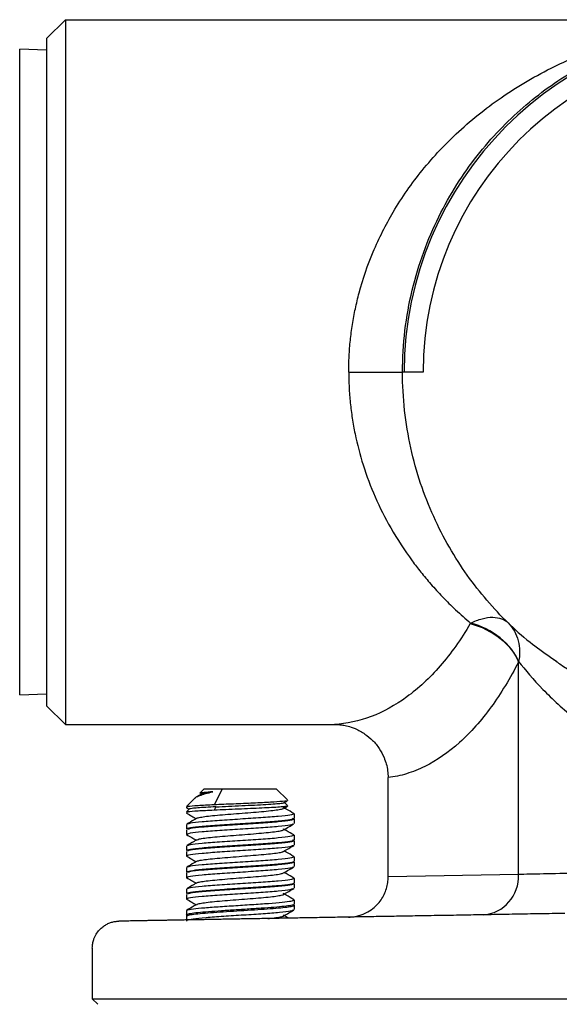
# Paper-space layout '_Top' of a CAD drawing. Units: millimetres. Extents: x -35 to 35, y -138 to 39.
# Drawn here: x -27 to -7, y 2 to 39 of the extents above; entities that cross this region are included whole.
import ezdxf

# ---------------------------------------------------------------- set-up
doc = ezdxf.new("R2010")
doc.units = ezdxf.units.MM

psp = doc.layouts.new('_Top')

# ---------------------------------------------------------------- linework, layer by layer
at = {"color": 7, "linetype": 'Continuous', "lineweight": 25}
for p, q in [((-26.2, 38.1), (-25.5, 38.8)), ((-25.5, 38.8), (-25.5, 12.6)), ((-25.5, 38.8), (25.5, 38.8)), ((-26.2, 38.1), (-26.2, 13.3)), ((-26.2, 37.665), (-27.2, 37.7)), ((-27.2, 13.7), (-27.2, 37.7)), ((-12.202, 25.7), (-12.967, 25.7)), ((-7.224, 14.929), (-7.468, 15.092)), ((-8.658, 14.924), (-8.65, 14.945)), ((-8.658, 7.026), (-8.658, 14.924)), ((-27.2, 13.7), (-26.2, 13.735)), ((-26.2, 13.3), (-25.5, 12.6)), ((-25.5, 12.6), (-15.5, 12.6)), ((-15.5, 12.6), (-15.5, 12.606)), ((-15.5, 12.6), (-15.452, 12.599)), ((-13.5, 6.94), (-13.5, 10.6)), ((-20.433, 10.02), (-20.624, 9.908)), ((-20.35, 10.2), (-20.506, 10.044)), ((-17.65, 10.2), (-20.35, 10.2)), ((-19.675, 10.2), (-19.968, 9.614)), ((-17.248, 9.798), (-17.65, 10.2)), ((-20.681, 9.869), (-21, 9.55)), ((-21, 9.55), (-20.936, 9.55)), ((-19.905, 9.541), (-19.968, 9.414)), ((-17.381, 9.491), (-17.401, 9.517)), ((-17.393, 9.482), (-17.241, 9.57)), ((-17.239, 9.589), (-17.354, 9.704)), ((-20.889, 9.461), (-21, 9.35)), ((-21, 9.35), (-20.936, 9.35)), ((-20.993, 9.506), (-20.898, 9.452)), ((-17.028, 9.296), (-17, 9.282)), ((-17, 9.282), (-17, 9.118)), ((-21, 8.882), (-21, 8.718)), ((-17.029, 9.096), (-17, 9.082)), ((-17, 9.082), (-17, 8.918)), ((-21, 8.682), (-21, 8.518)), ((-20.965, 8.506), (-21, 8.518)), ((-17.045, 8.497), (-17, 8.482)), ((-17, 8.482), (-17, 8.318)), ((-21, 8.082), (-21, 7.918)), ((-20.603, 8.285), (-20.617, 8.311)), ((-17, 8.282), (-17, 8.118)), ((-21, 7.882), (-21, 7.718)), ((-20.968, 7.707), (-21, 7.718)), ((-17.042, 7.696), (-17, 7.682)), ((-17.042, 7.496), (-17, 7.482)), ((-17, 7.682), (-17, 7.518)), ((-17, 7.482), (-17, 7.318)), ((-21, 7.282), (-21, 7.118)), ((-21, 7.082), (-21, 6.918)), ((-8.658, 7.026), (-13.5, 6.94)), ((-20.968, 6.907), (-21, 6.918)), ((-17.045, 6.897), (-17, 6.882)), ((-17.042, 6.696), (-17, 6.682)), ((-17, 6.882), (-17, 6.718)), ((-17, 6.682), (-17, 6.518)), ((-21, 6.482), (-21, 6.318)), ((-21, 6.282), (-21, 6.118)), ((-20.965, 6.106), (-21, 6.118)), ((-17.043, 5.896), (-17, 5.882)), ((-17.042, 6.096), (-17, 6.082)), ((-17, 6.082), (-17, 5.918)), ((-17, 5.882), (-17, 5.718)), ((-21, 5.682), (-21, 5.518)), ((-21, 5.482), (-21, 5.293)), ((-24.5, 4.29), (-24.5, 2.4)), ((-24.5, 2.4), (-24.3, 2.2)), ((-24.5, 2.4), (24.5, 2.4))]:
    psp.add_line(p, q, dxfattribs=at)
for centre, radius, start, end in [((0, 25.7), 12.905, 270, 180), ((0, 25.7), 12.202, 360, 180), ((-10.081, 6.946), 1.425, 274.3039, 3.1808)]:
    psp.add_arc(centre, radius, start, end, dxfattribs=at)
for points, knots in [([(-14.967, 25.7), (-14.966, 25.798), (-14.965, 25.996), (-14.953, 26.291), (-14.934, 26.587), (-14.907, 26.882), (-14.872, 27.177), (-14.829, 27.472), (-14.779, 27.766), (-14.721, 28.059), (-14.655, 28.351), (-14.472, 29.074), (-14.076, 30.22), (-13.293, 31.764), (-12.228, 33.281), (-10.844, 34.741), (-9.151, 36.07), (-7.364, 37.084), (-5.715, 37.764), (-4.4, 38.167), (-3.325, 38.415), (-2.436, 38.565), (-1.687, 38.656), (-1.061, 38.706), (-0.523, 38.731), (-0.039, 38.738), (0.447, 38.733), (0.987, 38.71), (1.619, 38.662), (2.372, 38.574), (3.27, 38.426), (4.355, 38.18), (5.685, 37.775), (7.347, 37.093), (9.144, 36.075), (10.842, 34.743), (12.227, 33.281), (13.293, 31.764), (14.076, 30.22), (14.493, 29.012), (14.701, 28.158), (14.798, 27.669), (14.874, 27.179), (14.927, 26.686), (14.961, 26.193), (14.965, 25.864), (14.967, 25.7)], [0, 0, 0, 0, 0.00581, 0.01163, 0.017462, 0.023311, 0.029181, 0.035076, 0.040999, 0.046954, 0.052945, 0.058976, 0.091912, 0.126876, 0.168183, 0.21346, 0.26439, 0.320993, 0.364103, 0.397998, 0.424781, 0.447192, 0.465049, 0.479345, 0.490456, 0.499335, 0.507941, 0.518991, 0.53329, 0.551256, 0.573747, 0.600856, 0.635067, 0.678616, 0.73543, 0.786531, 0.831812, 0.873124, 0.90809, 0.941027, 0.951056, 0.960981, 0.970821, 0.980592, 0.990312, 1, 1, 1, 1]), ([(-12.967, 25.7), (-12.967, 26.217), (-12.936, 26.735), (-12.814, 27.755), (-12.724, 28.257), (-12.372, 29.721), (-12.031, 30.638), (-11.205, 32.31), (-10.72, 33.066), (-9.66, 34.418), (-9.084, 35.015), (-7.876, 36.065), (-7.242, 36.517), (-5.938, 37.292), (-5.266, 37.614), (-4.236, 38.007), (-3.889, 38.123), (-3.185, 38.325), (-2.829, 38.412), (-2.283, 38.519), (-2.099, 38.552), (-1.723, 38.609), (-1.532, 38.634), (-1.136, 38.676), (-0.931, 38.694), (-0.6, 38.713), (-0.485, 38.718), (-0.248, 38.725), (-0.124, 38.727), (0.123, 38.727), (0.247, 38.725), (0.485, 38.718), (0.599, 38.713), (0.93, 38.694), (1.136, 38.676), (1.532, 38.634), (1.723, 38.609), (2.099, 38.552), (2.283, 38.519), (2.829, 38.412), (3.185, 38.325), (3.889, 38.123), (4.236, 38.007), (5.266, 37.615), (5.937, 37.292), (7.242, 36.517), (7.875, 36.065), (9.084, 35.015), (9.66, 34.418), (10.72, 33.066), (11.205, 32.31), (12.032, 30.638), (12.372, 29.721), (12.724, 28.257), (12.814, 27.755), (12.936, 26.735), (12.967, 26.217), (12.967, 25.7)], [0, 0, 0, 0, 0.03125, 0.03125, 0.0625, 0.0625, 0.125, 0.125, 0.1875, 0.1875, 0.25, 0.25, 0.3125, 0.3125, 0.375, 0.375, 0.40625, 0.40625, 0.4375, 0.4375, 0.453125, 0.453125, 0.46875, 0.46875, 0.484375, 0.484375, 0.492187, 0.492187, 0.5, 0.5, 0.507812, 0.507812, 0.515625, 0.515625, 0.53125, 0.53125, 0.546875, 0.546875, 0.5625, 0.5625, 0.59375, 0.59375, 0.625, 0.625, 0.6875, 0.6875, 0.75, 0.75, 0.8125, 0.8125, 0.875, 0.875, 0.9375, 0.9375, 0.96875, 0.96875, 1, 1, 1, 1]), ([(-14.967, 25.7), (-14.732, 25.7), (-14.478, 25.7), (-13.987, 25.7), (-13.751, 25.7), (-13.361, 25.7), (-13.208, 25.7), (-13.012, 25.7), (-12.968, 25.7), (-12.967, 25.7)], [0, 0, 0, 0, 0.25, 0.25, 0.5, 0.5, 0.75, 0.75, 1, 1, 1, 1]), ([(-14.967, 25.7), (-14.967, 25.606), (-14.965, 25.416), (-14.954, 25.132), (-14.936, 24.845), (-14.911, 24.558), (-14.878, 24.27), (-14.837, 23.981), (-14.789, 23.692), (-14.676, 23.107), (-14.441, 22.208), (-13.997, 21.034), (-13.388, 19.831), (-12.794, 18.922), (-12.277, 18.248), (-11.903, 17.802), (-11.471, 17.332), (-10.98, 16.844), (-10.623, 16.532), (-10.437, 16.369)], [0, 0, 0, 0, 0.024461, 0.049115, 0.07396, 0.098994, 0.124216, 0.149623, 0.175216, 0.200996, 0.306163, 0.421391, 0.540642, 0.680746, 0.732036, 0.789586, 0.853418, 0.923549, 1, 1, 1, 1]), ([(-9.044, 16.38), (-9.582, 16.906), (-10.092, 17.495), (-11.026, 18.81), (-11.45, 19.536), (-12.167, 21.12), (-12.46, 21.98), (-12.86, 23.793), (-12.967, 24.747), (-12.967, 25.7)], [0, 0, 0, 0, 0.25, 0.25, 0.5, 0.5, 0.75, 0.75, 1, 1, 1, 1]), ([(-10.437, 16.369), (-10.294, 16.441), (-10.148, 16.498), (-9.867, 16.572), (-9.733, 16.59), (-9.487, 16.586), (-9.377, 16.565), (-9.187, 16.493), (-9.108, 16.441), (-9.044, 16.38)], [0, 0, 0, 0, 0.25, 0.25, 0.5, 0.5, 0.75, 0.75, 1, 1, 1, 1]), ([(-10.447, 16.351), (-10.794, 15.761), (-11.169, 15.236), (-11.961, 14.326), (-12.377, 13.94), (-13.668, 12.997), (-14.582, 12.656), (-15.5, 12.606)], [0, 0, 0, 0, 0.25, 0.25, 0.5, 0.5, 1, 1, 1, 1]), ([(-8.65, 14.945), (-8.774, 15.257), (-9.018, 15.57), (-9.653, 16.076), (-10.045, 16.27), (-10.437, 16.369)], [0, 0, 0, 0, 0.5, 0.5, 1, 1, 1, 1]), ([(-9.044, 16.38), (-8.797, 16.146), (-8.377, 15.748), (-7.73, 15.291), (-7.463, 15.103)], [0, 0, 0, 0, 0.5884975, 1, 1, 1, 1]), ([(-9.044, 16.38), (-8.861, 16.201), (-8.729, 15.965), (-8.601, 15.459), (-8.603, 15.19), (-8.65, 14.945)], [0, 0, 0, 0, 0.5, 0.5, 1, 1, 1, 1]), ([(-7.463, 15.103), (-7.352, 15.019), (-6.911, 14.689), (-5.879, 14.111), (-4.44, 13.467), (-3.361, 13.184), (-2.852, 13.05)], [0, 0, 0, 0, 0.102752, 0.405879, 0.719703, 1, 1, 1, 1]), ([(-8.658, 14.924), (-8.967, 14.318), (-9.305, 13.758), (-10.037, 12.752), (-10.43, 12.308), (-11.256, 11.563), (-11.69, 11.261), (-12.359, 10.931), (-12.585, 10.841), (-13.041, 10.702), (-13.27, 10.654), (-13.5, 10.626)], [0, 0, 0, 0, 0.25, 0.25, 0.5, 0.5, 0.75, 0.75, 0.875, 0.875, 1, 1, 1, 1]), ([(-8.65, 14.944), (-8.406, 14.632), (-8.103, 14.273), (-7.395, 13.54), (-6.99, 13.165), (-6.081, 12.453), (-5.576, 12.115), (-4.484, 11.528), (-3.895, 11.28), (-3.292, 11.099)], [0, 0, 0, 0, 0.25, 0.25, 0.5, 0.5, 0.75, 0.75, 1, 1, 1, 1]), ([(-15.5, 12.606), (-15.466, 12.606), (-15.387, 12.604), (-15.255, 12.591), (-15.083, 12.563), (-14.902, 12.515), (-14.649, 12.42), (-14.37, 12.266), (-14.068, 12.014), (-13.826, 11.718), (-13.664, 11.414), (-13.567, 11.134), (-13.513, 10.883), (-13.504, 10.712), (-13.5, 10.626)], [0, 0, 0, 0, 0.03365, 0.076614, 0.129396, 0.204384, 0.257986, 0.392711, 0.510575, 0.635969, 0.756815, 0.837194, 0.918539, 1, 1, 1, 1]), ([(-20.675, 9.864), (-20.668, 9.874), (-20.644, 9.906), (-20.514, 9.961), (-20.305, 10.03), (-20.117, 10.077), (-20.025, 10.1)], [0, 0, 0, 0, 0.135374, 0.435456, 0.723652, 1, 1, 1, 1]), ([(-20.025, 10.1), (-20.14, 10.09), (-20.374, 10.071), (-20.52, 10.05), (-20.502, 10.038), (-20.499, 10.037)], [0, 0, 0, 0, 0.453015, 0.914968, 1, 1, 1, 1]), ([(-20.45, 10), (-20.45, 10.017), (-20.412, 10.033), (-20.266, 10.067), (-20.159, 10.083), (-20.025, 10.1)], [0, 0, 0, 0, 0.5, 0.5, 1, 1, 1, 1]), ([(-20.936, 9.55), (-20.965, 9.541), (-21.015, 9.526), (-20.99, 9.511), (-20.98, 9.504)], [0, 0, 0, 0, 0.5922814, 1, 1, 1, 1]), ([(-19.968, 9.614), (-20.195, 9.603), (-20.4, 9.593), (-20.732, 9.571), (-20.859, 9.561), (-20.936, 9.55)], [0, 0, 0, 0, 0.5, 0.5, 1, 1, 1, 1]), ([(-19.905, 9.541), (-20.033, 9.534), (-20.292, 9.521), (-20.594, 9.501), (-20.797, 9.481), (-20.894, 9.466), (-20.885, 9.458), (-20.884, 9.456)], [0, 0, 0, 0, 0.233033, 0.468624, 0.706772, 0.947478, 1, 1, 1, 1]), ([(-17.24, 9.773), (-17.239, 9.773), (-17.211, 9.762), (-17.414, 9.741), (-17.846, 9.709), (-18.505, 9.677), (-19.263, 9.645), (-19.732, 9.625), (-19.968, 9.614)], [0, 0, 0, 0, 0.0053852, 0.1975422, 0.393082, 0.5920047, 0.7943107, 1, 1, 1, 1]), ([(-17.243, 9.573), (-17.242, 9.572), (-17.239, 9.565), (-17.332, 9.551), (-17.526, 9.531), (-17.823, 9.512), (-18.192, 9.492), (-18.618, 9.473), (-19.075, 9.453), (-19.54, 9.433), (-19.825, 9.42), (-19.968, 9.414)], [0, 0, 0, 0, 0.014261, 0.132956, 0.252944, 0.374223, 0.496794, 0.620658, 0.745813, 0.87226, 1, 1, 1, 1]), ([(-19.905, 9.541), (-19.75, 9.548), (-19.444, 9.563), (-18.942, 9.586), (-18.461, 9.608), (-18.034, 9.63), (-17.687, 9.653), (-17.464, 9.675), (-17.359, 9.691), (-17.367, 9.699), (-17.367, 9.699)], [0, 0, 0, 0, 0.1470948, 0.2923597, 0.4357949, 0.5774005, 0.7171764, 0.855123, 0.9912402, 1, 1, 1, 1]), ([(-17.366, 9.698), (-17.339, 9.713), (-17.297, 9.738), (-17.255, 9.762), (-17.239, 9.772)], [0, 0, 0, 0, 0.625332, 1, 1, 1, 1]), ([(-20.936, 9.35), (-20.965, 9.341), (-21.015, 9.326), (-20.99, 9.311), (-20.98, 9.305)], [0, 0, 0, 0, 0.594377, 1, 1, 1, 1]), ([(-20.993, 9.307), (-20.929, 9.27), (-20.811, 9.201), (-20.692, 9.132), (-20.638, 9.1)], [0, 0, 0, 0, 0.540925, 1, 1, 1, 1]), ([(-17, 9.282), (-17.03, 9.266), (-17.09, 9.232), (-17.553, 9.182), (-18.214, 9.132), (-19, 9.082), (-19.787, 9.032), (-20.444, 8.982), (-20.876, 8.937), (-20.934, 8.908), (-20.957, 8.896)], [0, 0, 0, 0, 0.129522, 0.259043, 0.388565, 0.518086, 0.647608, 0.77713, 0.906651, 1, 1, 1, 1]), ([(-19.968, 9.414), (-20.195, 9.403), (-20.4, 9.393), (-20.732, 9.371), (-20.859, 9.361), (-20.936, 9.35)], [0, 0, 0, 0, 0.5, 0.5, 1, 1, 1, 1]), ([(-20.604, 9.117), (-20.603, 9.118), (-20.601, 9.13), (-20.489, 9.154), (-20.27, 9.188), (-19.951, 9.221), (-19.568, 9.255), (-19.145, 9.289), (-18.712, 9.322), (-18.299, 9.356), (-17.934, 9.39), (-17.647, 9.424), (-17.458, 9.455), (-17.419, 9.474), (-17.402, 9.483)], [0, 0, 0, 0, 0.008154, 0.100346, 0.19253, 0.284726, 0.376916, 0.469101, 0.561297, 0.653487, 0.745672, 0.837868, 0.930058, 1, 1, 1, 1]), ([(-17.008, 9.294), (-17.101, 9.348), (-17.219, 9.417), (-17.337, 9.485), (-17.362, 9.5)], [0, 0, 0, 0, 0.78818, 1, 1, 1, 1]), ([(-21, 8.718), (-21, 8.734), (-20.948, 8.751), (-20.748, 8.784), (-20.599, 8.801), (-20.229, 8.834), (-20.007, 8.851), (-19.523, 8.884), (-19.262, 8.901), (-18.738, 8.934), (-18.477, 8.951), (-17.993, 8.984), (-17.771, 9.001), (-17.401, 9.034), (-17.252, 9.051), (-17.052, 9.084), (-17, 9.101), (-17, 9.118)], [0, 0, 0, 0, 0.125, 0.125, 0.25, 0.25, 0.375, 0.375, 0.5, 0.5, 0.625, 0.625, 0.75, 0.75, 0.875, 0.875, 1, 1, 1, 1]), ([(-21, 8.518), (-20.97, 8.534), (-20.91, 8.568), (-20.447, 8.618), (-19.786, 8.668), (-19, 8.718), (-18.213, 8.768), (-17.555, 8.818), (-17.12, 8.863), (-17.062, 8.893), (-17.038, 8.905)], [0, 0, 0, 0, 0.1289864, 0.2579728, 0.3869592, 0.5159457, 0.6449321, 0.7739185, 0.9029049, 1, 1, 1, 1]), ([(-20.605, 9.119), (-20.641, 9.098), (-20.77, 9.023), (-20.899, 8.948), (-20.992, 8.894)], [0, 0, 0, 0, 0.2782096, 1, 1, 1, 1]), ([(-17, 9.082), (-17.03, 9.066), (-17.09, 9.032), (-17.553, 8.982), (-18.214, 8.932), (-19, 8.882), (-19.787, 8.832), (-20.444, 8.782), (-20.875, 8.737), (-20.932, 8.709), (-20.956, 8.697)], [0, 0, 0, 0, 0.129683, 0.259367, 0.38905, 0.518734, 0.648417, 0.778101, 0.907784, 1, 1, 1, 1]), ([(-17.057, 9.114), (-17.045, 9.108), (-17.011, 9.092), (-17.085, 9.066), (-17.267, 9.034), (-17.561, 9.003), (-17.94, 8.972), (-18.384, 8.94), (-18.866, 8.909), (-19.355, 8.877), (-19.823, 8.846), (-20.241, 8.814), (-20.586, 8.783), (-20.823, 8.751), (-20.945, 8.728), (-20.948, 8.716), (-20.948, 8.714)], [0, 0, 0, 0, 0.0416551, 0.1203476, 0.1990511, 0.2777469, 0.356443, 0.4351464, 0.5138389, 0.5925402, 0.6712397, 0.7499331, 0.8286372, 0.9073317, 0.9860296, 1, 1, 1, 1]), ([(-17.389, 8.684), (-17.325, 8.722), (-17.197, 8.796), (-17.069, 8.871), (-17.005, 8.908)], [0, 0, 0, 0, 0.49962, 1, 1, 1, 1]), ([(-20.996, 8.509), (-20.932, 8.471), (-20.813, 8.402), (-20.693, 8.332), (-20.638, 8.3)], [0, 0, 0, 0, 0.536343, 1, 1, 1, 1]), ([(-17, 8.482), (-17.03, 8.466), (-17.09, 8.432), (-17.553, 8.382), (-18.214, 8.332), (-19, 8.282), (-19.787, 8.232), (-20.444, 8.182), (-20.875, 8.137), (-20.932, 8.109), (-20.955, 8.097)], [0, 0, 0, 0, 0.129774, 0.259548, 0.389322, 0.519097, 0.648871, 0.778645, 0.908419, 1, 1, 1, 1]), ([(-20.599, 8.318), (-20.579, 8.327), (-20.534, 8.347), (-20.335, 8.379), (-20.042, 8.413), (-19.672, 8.446), (-19.257, 8.48), (-18.824, 8.514), (-18.403, 8.547), (-18.023, 8.581), (-17.713, 8.615), (-17.488, 8.648), (-17.382, 8.682), (-17.354, 8.705), (-17.394, 8.717), (-17.396, 8.718)], [0, 0, 0, 0, 0.0684228, 0.1526179, 0.2368219, 0.3210259, 0.405221, 0.4894253, 0.573629, 0.6578241, 0.7420287, 0.8262321, 0.9104273, 0.9946321, 1, 1, 1, 1]), ([(-17.009, 8.495), (-17.102, 8.549), (-17.22, 8.617), (-17.338, 8.686), (-17.362, 8.7)], [0, 0, 0, 0, 0.79184, 1, 1, 1, 1]), ([(-21, 7.918), (-21, 7.934), (-20.948, 7.951), (-20.748, 7.984), (-20.599, 8.001), (-20.229, 8.034), (-20.007, 8.051), (-19.523, 8.084), (-19.262, 8.101), (-18.738, 8.134), (-18.477, 8.151), (-17.993, 8.184), (-17.771, 8.201), (-17.401, 8.234), (-17.252, 8.251), (-17.052, 8.284), (-17, 8.301), (-17, 8.318)], [0, 0, 0, 0, 0.125, 0.125, 0.25, 0.25, 0.375, 0.375, 0.5, 0.5, 0.625, 0.625, 0.75, 0.75, 0.875, 0.875, 1, 1, 1, 1]), ([(-21, 7.718), (-20.97, 7.734), (-20.91, 7.768), (-20.447, 7.818), (-19.786, 7.868), (-19, 7.918), (-18.213, 7.968), (-17.555, 8.018), (-17.116, 8.064), (-17.059, 8.094), (-17.033, 8.107)], [0, 0, 0, 0, 0.128503, 0.257006, 0.385509, 0.514012, 0.642515, 0.771018, 0.899521, 1, 1, 1, 1]), ([(-20.601, 8.322), (-20.638, 8.3), (-20.768, 8.224), (-20.898, 8.149), (-20.991, 8.095)], [0, 0, 0, 0, 0.283973, 1, 1, 1, 1]), ([(-17, 8.282), (-17.03, 8.266), (-17.09, 8.232), (-17.553, 8.182), (-18.214, 8.132), (-19, 8.082), (-19.787, 8.032), (-20.444, 7.982), (-20.875, 7.937), (-20.933, 7.909), (-20.956, 7.897)], [0, 0, 0, 0, 0.129656, 0.259311, 0.388967, 0.518623, 0.648278, 0.777934, 0.907589, 1, 1, 1, 1]), ([(-17.387, 7.886), (-17.323, 7.923), (-17.195, 7.998), (-17.067, 8.072), (-17.003, 8.109)], [0, 0, 0, 0, 0.499653, 1, 1, 1, 1]), ([(-17.048, 8.314), (-17.044, 8.313), (-17.013, 8.304), (-17.034, 8.295), (-17.052, 8.286)], [0, 0, 0, 0, 0.116767, 1, 1, 1, 1]), ([(-20.997, 7.71), (-20.933, 7.672), (-20.814, 7.603), (-20.694, 7.533), (-20.638, 7.5)], [0, 0, 0, 0, 0.533297, 1, 1, 1, 1]), ([(-20.594, 7.518), (-20.585, 7.524), (-20.56, 7.541), (-20.396, 7.57), (-20.127, 7.604), (-19.774, 7.638), (-19.368, 7.671), (-18.937, 7.705), (-18.51, 7.739), (-18.117, 7.772), (-17.784, 7.806), (-17.543, 7.84), (-17.411, 7.866), (-17.402, 7.882), (-17.4, 7.886)], [0, 0, 0, 0, 0.051266, 0.142682, 0.234104, 0.325531, 0.416947, 0.508369, 0.599796, 0.691212, 0.782635, 0.874062, 0.965477, 1, 1, 1, 1]), ([(-17.008, 7.694), (-17.101, 7.748), (-17.219, 7.817), (-17.337, 7.886), (-17.362, 7.9)], [0, 0, 0, 0, 0.7875673, 1, 1, 1, 1]), ([(-21, 7.118), (-21, 7.134), (-20.948, 7.151), (-20.748, 7.184), (-20.599, 7.201), (-20.229, 7.234), (-20.007, 7.251), (-19.523, 7.284), (-19.262, 7.301), (-18.738, 7.334), (-18.477, 7.351), (-17.993, 7.384), (-17.771, 7.401), (-17.401, 7.434), (-17.252, 7.451), (-17.052, 7.484), (-17, 7.501), (-17, 7.518)], [0, 0, 0, 0, 0.125, 0.125, 0.25, 0.25, 0.375, 0.375, 0.5, 0.5, 0.625, 0.625, 0.75, 0.75, 0.875, 0.875, 1, 1, 1, 1]), ([(-20.597, 7.524), (-20.636, 7.501), (-20.767, 7.425), (-20.899, 7.348), (-20.992, 7.294)], [0, 0, 0, 0, 0.29115, 1, 1, 1, 1]), ([(-17, 7.682), (-17.03, 7.666), (-17.09, 7.632), (-17.553, 7.582), (-18.214, 7.532), (-19, 7.482), (-19.787, 7.432), (-20.444, 7.382), (-20.876, 7.337), (-20.933, 7.309), (-20.957, 7.297)], [0, 0, 0, 0, 0.1295621, 0.2591241, 0.3886862, 0.5182483, 0.6478104, 0.7773724, 0.9069345, 1, 1, 1, 1]), ([(-17, 7.482), (-17.03, 7.466), (-17.09, 7.432), (-17.553, 7.382), (-18.214, 7.332), (-19, 7.282), (-19.787, 7.232), (-20.444, 7.182), (-20.876, 7.137), (-20.933, 7.109), (-20.956, 7.097)], [0, 0, 0, 0, 0.129642, 0.259285, 0.388927, 0.518569, 0.648212, 0.777854, 0.907496, 1, 1, 1, 1]), ([(-21, 6.918), (-20.97, 6.934), (-20.91, 6.968), (-20.447, 7.018), (-19.786, 7.068), (-19, 7.118), (-18.213, 7.168), (-17.555, 7.218), (-17.115, 7.264), (-17.057, 7.294), (-17.031, 7.307)], [0, 0, 0, 0, 0.128308, 0.256616, 0.384924, 0.513232, 0.641539, 0.769847, 0.898155, 1, 1, 1, 1]), ([(-20.596, 6.717), (-20.593, 6.721), (-20.583, 6.735), (-20.45, 6.761), (-20.207, 6.795), (-19.871, 6.829), (-19.477, 6.862), (-19.05, 6.896), (-18.618, 6.93), (-18.214, 6.964), (-17.863, 6.997), (-17.596, 7.031), (-17.431, 7.061), (-17.407, 7.08), (-17.398, 7.087)], [0, 0, 0, 0, 0.027566, 0.118723, 0.209881, 0.301048, 0.392205, 0.483363, 0.57453, 0.665686, 0.756845, 0.848012, 0.939168, 1, 1, 1, 1]), ([(-17.386, 7.087), (-17.322, 7.124), (-17.194, 7.198), (-17.066, 7.273), (-17.002, 7.31)], [0, 0, 0, 0, 0.499706, 1, 1, 1, 1]), ([(-17.009, 6.895), (-17.102, 6.949), (-17.22, 7.017), (-17.338, 7.086), (-17.362, 7.1)], [0, 0, 0, 0, 0.791183, 1, 1, 1, 1]), ([(-3.292, 7.143), (-3.845, 7.131), (-4.399, 7.119), (-5.464, 7.095), (-5.975, 7.084), (-6.917, 7.064), (-7.347, 7.054), (-8.094, 7.038), (-8.411, 7.031), (-8.658, 7.026)], [0, 0, 0, 0, 0.25, 0.25, 0.5, 0.5, 0.75, 0.75, 1, 1, 1, 1]), ([(-21, 6.318), (-21, 6.334), (-20.948, 6.351), (-20.748, 6.384), (-20.599, 6.401), (-20.229, 6.434), (-20.007, 6.451), (-19.523, 6.484), (-19.262, 6.501), (-18.738, 6.534), (-18.477, 6.551), (-17.993, 6.584), (-17.771, 6.601), (-17.401, 6.634), (-17.252, 6.651), (-17.052, 6.684), (-17, 6.701), (-17, 6.718)], [0, 0, 0, 0, 0.125, 0.125, 0.25, 0.25, 0.375, 0.375, 0.5, 0.5, 0.625, 0.625, 0.75, 0.75, 0.875, 0.875, 1, 1, 1, 1]), ([(-20.997, 6.91), (-20.934, 6.873), (-20.814, 6.803), (-20.694, 6.733), (-20.638, 6.7)], [0, 0, 0, 0, 0.532433, 1, 1, 1, 1]), ([(-20.599, 6.723), (-20.637, 6.701), (-20.767, 6.625), (-20.898, 6.549), (-20.991, 6.494)], [0, 0, 0, 0, 0.2885374, 1, 1, 1, 1]), ([(-17, 6.882), (-17.03, 6.866), (-17.09, 6.832), (-17.553, 6.782), (-18.214, 6.732), (-19, 6.682), (-19.787, 6.632), (-20.444, 6.582), (-20.875, 6.537), (-20.932, 6.509), (-20.956, 6.497)], [0, 0, 0, 0, 0.129686, 0.259372, 0.389058, 0.518744, 0.64843, 0.778116, 0.907802, 1, 1, 1, 1]), ([(-17, 6.682), (-17.03, 6.666), (-17.09, 6.632), (-17.553, 6.582), (-18.214, 6.532), (-19, 6.482), (-19.787, 6.432), (-20.444, 6.382), (-20.875, 6.337), (-20.932, 6.309), (-20.956, 6.297)], [0, 0, 0, 0, 0.129666, 0.259331, 0.388997, 0.518663, 0.648328, 0.777994, 0.90766, 1, 1, 1, 1]), ([(-14.974, 5.439), (-14.932, 5.44), (-14.852, 5.444), (-14.738, 5.46), (-14.636, 5.482), (-14.547, 5.508), (-14.469, 5.535), (-14.327, 5.593), (-14.135, 5.701), (-13.924, 5.882), (-13.763, 6.078), (-13.644, 6.283), (-13.56, 6.499), (-13.509, 6.719), (-13.503, 6.867), (-13.5, 6.94)], [0, 0, 0, 0, 0.054642, 0.10455, 0.149725, 0.190164, 0.225869, 0.25684, 0.389721, 0.509652, 0.613555, 0.714442, 0.812407, 0.907555, 1, 1, 1, 1]), ([(-21, 6.118), (-20.97, 6.134), (-20.91, 6.168), (-20.447, 6.218), (-19.786, 6.268), (-19, 6.318), (-18.213, 6.368), (-17.555, 6.418), (-17.116, 6.464), (-17.058, 6.494), (-17.033, 6.507)], [0, 0, 0, 0, 0.128456, 0.256911, 0.385367, 0.513823, 0.642278, 0.770734, 0.89919, 1, 1, 1, 1]), ([(-20.612, 5.886), (-20.617, 5.897), (-20.629, 5.919), (-20.503, 5.953), (-20.28, 5.986), (-19.965, 6.02), (-19.584, 6.054), (-19.162, 6.087), (-18.729, 6.121), (-18.315, 6.155), (-17.949, 6.188), (-17.655, 6.222), (-17.458, 6.256), (-17.362, 6.287), (-17.388, 6.308), (-17.4, 6.317)], [0, 0, 0, 0, 0.07608, 0.154282, 0.23248, 0.310688, 0.38889, 0.467088, 0.545296, 0.623497, 0.701696, 0.779904, 0.858105, 0.936304, 1, 1, 1, 1]), ([(-17.386, 6.287), (-17.322, 6.324), (-17.194, 6.398), (-17.067, 6.472), (-17.003, 6.509)], [0, 0, 0, 0, 0.499758, 1, 1, 1, 1]), ([(-17.008, 6.094), (-17.101, 6.148), (-17.219, 6.217), (-17.337, 6.286), (-17.362, 6.3)], [0, 0, 0, 0, 0.787441, 1, 1, 1, 1]), ([(-17, 5.918), (-17.015, 5.906), (-17.044, 5.883), (-17.275, 5.848), (-17.625, 5.813), (-18.081, 5.778), (-18.605, 5.743), (-19.159, 5.708), (-19.701, 5.673), (-20.191, 5.638), (-20.59, 5.603), (-20.874, 5.568), (-21.001, 5.533), (-21.028, 5.509), (-20.973, 5.497), (-20.971, 5.497)], [0, 0, 0, 0, 0.083161, 0.166322, 0.249483, 0.332644, 0.415805, 0.498966, 0.582127, 0.665289, 0.74845, 0.831611, 0.914772, 0.997933, 1, 1, 1, 1]), ([(-20.978, 5.682), (-20.985, 5.686), (-21.016, 5.704), (-20.844, 5.737), (-20.471, 5.78), (-19.913, 5.823), (-19.255, 5.866), (-18.568, 5.91), (-17.928, 5.953), (-17.416, 5.996), (-17.067, 6.039), (-17.022, 6.068), (-17, 6.082)], [0, 0, 0, 0, 0.027979, 0.135982, 0.243984, 0.351986, 0.459989, 0.567991, 0.675993, 0.783995, 0.891998, 1, 1, 1, 1]), ([(-20.996, 6.109), (-20.932, 6.072), (-20.813, 6.002), (-20.693, 5.933), (-20.638, 5.9)], [0, 0, 0, 0, 0.534097, 1, 1, 1, 1]), ([(-20.606, 5.919), (-20.641, 5.898), (-20.77, 5.823), (-20.898, 5.749), (-20.991, 5.694)], [0, 0, 0, 0, 0.274497, 1, 1, 1, 1]), ([(-20.971, 5.497), (-20.961, 5.503), (-20.934, 5.521), (-20.741, 5.55), (-20.422, 5.583), (-20.001, 5.617), (-19.514, 5.65), (-18.991, 5.683), (-18.469, 5.716), (-17.984, 5.749), (-17.566, 5.783), (-17.248, 5.816), (-17.04, 5.849), (-17.013, 5.871), (-17, 5.882)], [0, 0, 0, 0, 0.051732, 0.137938, 0.224144, 0.31035, 0.396557, 0.482763, 0.568969, 0.655175, 0.741381, 0.827588, 0.913794, 1, 1, 1, 1]), ([(-6.928, 5.579), (-7.085, 5.576), (-7.399, 5.571), (-7.865, 5.563), (-8.325, 5.555), (-8.78, 5.547), (-9.229, 5.539), (-9.672, 5.531), (-10.109, 5.524), (-10.54, 5.517), (-10.965, 5.509), (-11.383, 5.502), (-11.796, 5.495), (-12.202, 5.488), (-12.601, 5.481), (-12.994, 5.474), (-13.38, 5.468), (-13.759, 5.461), (-14.132, 5.455), (-14.498, 5.449), (-14.856, 5.442), (-15.208, 5.436), (-15.554, 5.43), (-15.892, 5.425), (-16.223, 5.419), (-16.547, 5.413), (-16.864, 5.408), (-17.174, 5.402), (-17.477, 5.397), (-17.773, 5.392), (-18.062, 5.387), (-18.344, 5.382), (-18.619, 5.377), (-18.887, 5.372), (-19.147, 5.368), (-19.401, 5.363), (-19.648, 5.359), (-19.888, 5.355), (-20.122, 5.35), (-20.348, 5.346), (-20.567, 5.343), (-20.78, 5.339), (-20.986, 5.335), (-21.186, 5.331), (-21.378, 5.328), (-21.565, 5.325), (-21.744, 5.321), (-21.918, 5.318), (-22.085, 5.315), (-22.245, 5.312), (-22.399, 5.31), (-22.548, 5.307), (-22.69, 5.304), (-22.825, 5.302), (-22.955, 5.299), (-23.079, 5.297), (-23.198, 5.295), (-23.31, 5.293), (-23.417, 5.291), (-23.484, 5.29), (-23.517, 5.29)], [0, 0, 0, 0, 0.020107, 0.040114, 0.06002, 0.079826, 0.099531, 0.119136, 0.13864, 0.158043, 0.177346, 0.196548, 0.21565, 0.234651, 0.253551, 0.272351, 0.291051, 0.30965, 0.328148, 0.346546, 0.364843, 0.383039, 0.401135, 0.419131, 0.437026, 0.45482, 0.472514, 0.490107, 0.5076, 0.524992, 0.542284, 0.559475, 0.576565, 0.593555, 0.610444, 0.627233, 0.643921, 0.660509, 0.676996, 0.693383, 0.709669, 0.725854, 0.741939, 0.757924, 0.773807, 0.789591, 0.805273, 0.820856, 0.836337, 0.851718, 0.866999, 0.882179, 0.897259, 0.912238, 0.927116, 0.941894, 0.956571, 0.971148, 0.985624, 1, 1, 1, 1]), ([(-20.984, 5.334), (-20.925, 5.35), (-20.806, 5.382), (-20.3, 5.43), (-19.632, 5.478), (-18.87, 5.526), (-18.126, 5.574), (-17.513, 5.622), (-17.111, 5.665), (-17.058, 5.693), (-17.036, 5.705)], [0, 0, 0, 0, 0.129117, 0.258234, 0.38735, 0.516467, 0.645584, 0.774701, 0.903817, 1, 1, 1, 1]), ([(-17.969, 5.388), (-17.888, 5.397), (-17.699, 5.416), (-17.497, 5.447), (-17.383, 5.481), (-17.354, 5.504), (-17.395, 5.517), (-17.398, 5.518)], [0, 0, 0, 0, 0.1928141, 0.452699, 0.7125645, 0.972462, 1, 1, 1, 1]), ([(-17.388, 5.485), (-17.324, 5.522), (-17.196, 5.597), (-17.069, 5.671), (-17.005, 5.708)], [0, 0, 0, 0, 0.4998, 1, 1, 1, 1]), ([(-17.193, 5.402), (-17.225, 5.42), (-17.282, 5.453), (-17.338, 5.486), (-17.362, 5.5)], [0, 0, 0, 0, 0.564831, 1, 1, 1, 1]), ([(-24.5, 4.29), (-24.499, 4.32), (-24.498, 4.379), (-24.486, 4.463), (-24.47, 4.538), (-24.45, 4.603), (-24.43, 4.66), (-24.387, 4.759), (-24.309, 4.889), (-24.182, 5.027), (-24.052, 5.128), (-23.924, 5.199), (-23.79, 5.25), (-23.657, 5.281), (-23.562, 5.287), (-23.517, 5.29)], [0, 0, 0, 0, 0.066143, 0.126408, 0.180793, 0.2293, 0.271928, 0.308678, 0.456435, 0.584409, 0.680985, 0.77082, 0.853926, 0.930313, 1, 1, 1, 1])]:
    psp.add_open_spline(points, degree=3, knots=knots, dxfattribs=at)
for points in [[(-10.437, 16.369), (-10.441, 16.364), (-10.443, 16.356), (-10.447, 16.351)], [(-10.447, 16.351), (-10.054, 16.253), (-9.269, 15.864), (-8.782, 15.238), (-8.658, 14.924)], [(-15.736, 12.6), (-15.657, 12.6), (-15.579, 12.602), (-15.5, 12.606)], [(-13.5, 10.6), (-13.5, 10.609), (-13.5, 10.618), (-13.5, 10.626)]]:
    psp.add_open_spline(points, degree=3, dxfattribs=at)

doc.saveas('drawing.dxf')
